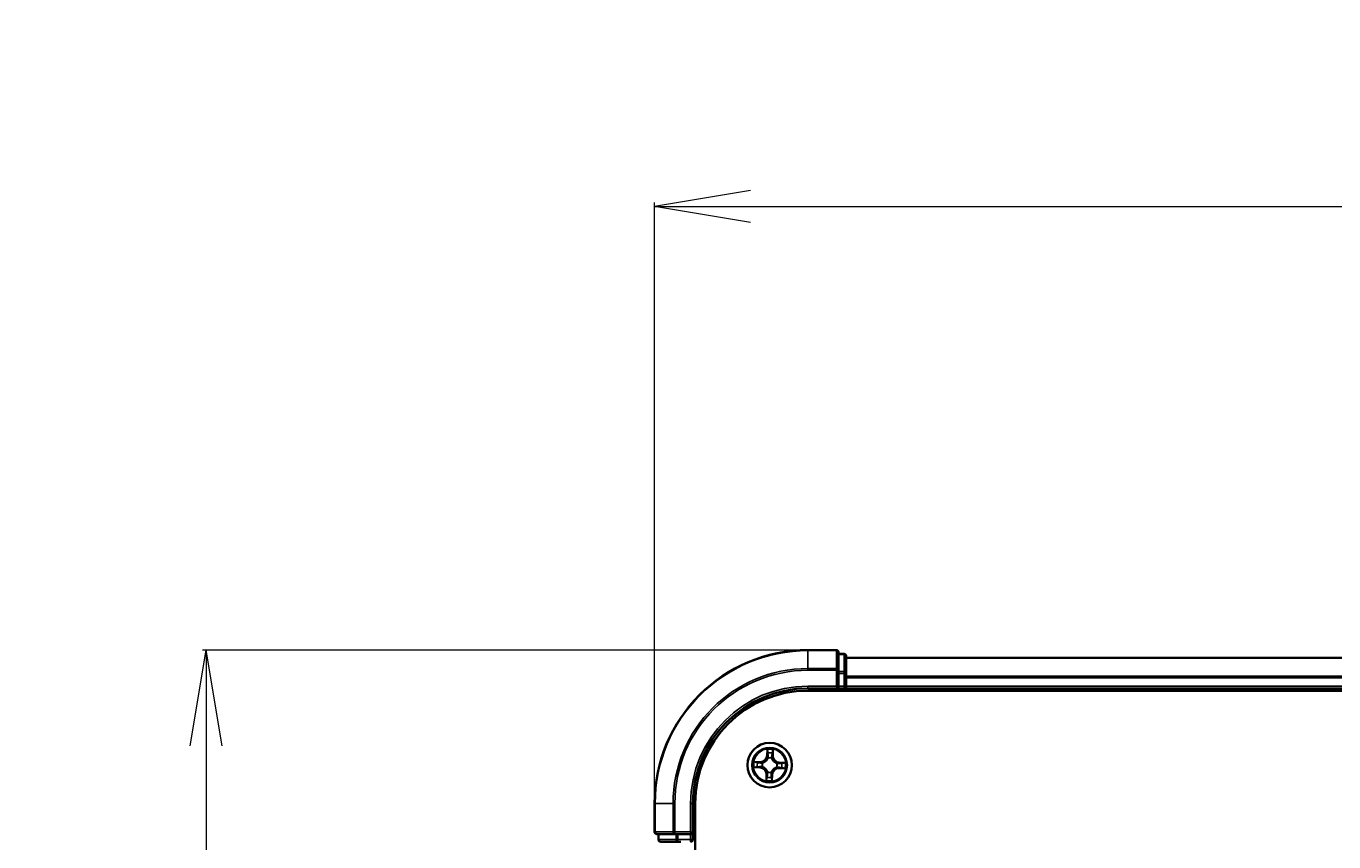
# Model space of a CAD drawing. Units: millimetres. Extents: x 7 to 9246, y 4 to 2112.
# Drawn here: x 1126 to 1296, y 1489 to 1595 of the extents above; entities that cross this region are included whole.
import ezdxf

# ---------------------------------------------------------------- set-up
doc = ezdxf.new("R2010")
doc.units = ezdxf.units.MM
doc.header["$LTSCALE"] = 0.5
doc.layers.get('Defpoints').update_dxf_attribs({"lineweight": 25})
for name, color, linetype, lineweight in [('Dimension (ISO)', 7, 'Continuous', 18), ('Visible (ISO)', 7, 'Continuous', 35), ('Visible Narrow (ISO)', 7, 'Continuous', 25)]:
    doc.layers.add(name, color=color, linetype=linetype, lineweight=lineweight)
doc.styles.add('Note Text (TK)', font='MS PGothic.ttf')
doc.dimstyles.new('Default - Method 1b (TK)', dxfattribs={"dimscale": 0.5, "dimtxt": 2.5, "dimasz": 2.5, "dimexe": 1, "dimexo": 1.5, "dimgap": 1, "dimtad": 1, "dimdsep": 46, "dimtxsty": 'Note Text (TK)', "dimblk": 'OPEN', "dimcen": 0.09, "dimdle": 5, "dimclrd": 100, "dimclre": 100, "dimclrt": 7, "dimadec": 1, "dimazin": 1, "dimtfac": 1, "dimtmove": 0, "dimatfit": 3, "dimldrblk": 'OPEN', "dimfxl": 1, "dimtolj": 1, "dimlwd": -1, "dimlwe": -1, "dimarcsym": 0})

# ---------------------------------------------------------------- blocks, each defined once
blk = doc.blocks.new('_Open')
at = {"color": 0, "linetype": 'ByBlock', "lineweight": -2}
for p, q in [((-1, 0.167), (0, 0)), ((-1, -0.167), (0, 0)), ((0, 0), (-1, 0))]:
    blk.add_line(p, q, dxfattribs=at)
blk = doc.blocks.new('*D38')
at = {"layer": 'Defpoints', "color": 0}
for p in [(1227.72, 1513.84), (1149.25, 1083.84), (1227.72, 1083.84)]:
    blk.add_point(p, dxfattribs=at)
at = {"layer": 'Dimension (ISO)', "color": 100}
for p, q in [((1226.97, 1513.84), (1148.75, 1513.84)), ((1149.25, 1501.34), (1149.25, 1096.34)), ((1226.97, 1083.84), (1148.75, 1083.84))]:
    blk.add_line(p, q, dxfattribs=at)
at = {"layer": 'Dimension (ISO)', "color": 100, "xscale": 12.5, "yscale": 12.5, "zscale": 12.5}
for p, rotation in [((1149.25, 1513.84), 90), ((1149.25, 1083.84), 270)]:
    blk.add_blockref('_Open', p, dxfattribs=dict(at, rotation=rotation))
at = {"layer": 'Dimension (ISO)', "color": 7, "insert": (1136.92, 1249.66), "char_height": 1.25, "attachment_point": 4, "rotation": 90, "style": 'Note Text (TK)'}
blk.add_mtext('\\A1;\\fMS PGothic|b0|i0;{\\H18.6750;430±0.8}', dxfattribs=at)
blk = doc.blocks.new('*D39')
at = {"layer": 'Defpoints', "color": 0}
for p in [(1707.72, 1571.68), (1207.72, 1493.84), (1707.72, 1493.84)]:
    blk.add_point(p, dxfattribs=at)
at = {"layer": 'Dimension (ISO)', "color": 100}
for p, q in [((1207.72, 1494.59), (1207.72, 1572.18)), ((1220.22, 1571.68), (1695.22, 1571.68)), ((1707.72, 1494.59), (1707.72, 1572.18))]:
    blk.add_line(p, q, dxfattribs=at)
at = {"layer": 'Dimension (ISO)', "color": 100, "xscale": 12.5, "yscale": 12.5, "zscale": 12.5, "rotation": 180}
blk.add_blockref('_Open', (1207.72, 1571.68), dxfattribs=at)
at = {"layer": 'Dimension (ISO)', "color": 100, "xscale": 12.5, "yscale": 12.5, "zscale": 12.5}
blk.add_blockref('_Open', (1707.72, 1571.68), dxfattribs=at)
at = {"layer": 'Dimension (ISO)', "color": 7, "insert": (1408.75, 1584.02), "char_height": 1.25, "attachment_point": 4, "style": 'Note Text (TK)'}
blk.add_mtext('\\A1;\\fMS PGothic|b0|i0;{\\H18.6750;500±0.8}', dxfattribs=at)

msp = doc.modelspace()

# ---------------------------------------------------------------- linework, layer by layer
at = {"layer": 'Visible (ISO)'}
for p, q in [((1231.4217, 1513.8439), (1227.7217, 1513.8439)), ((1231.7217, 1511.2033), (1231.7217, 1513.5439)), ((1232.4217, 1513.3439), (1231.7217, 1513.3439)), ((1232.7217, 1510.8025), (1232.7217, 1513.0439)), ((1682.7217, 1512.8439), (1232.7217, 1512.8439)), ((1231.7217, 1510.8025), (1231.7217, 1511.2033)), ((1231.7217, 1510.8025), (1231.7217, 1509.1439)), ((1232.7217, 1510.4269), (1232.7217, 1510.8025)), ((1232.7217, 1510.2033), (1232.7217, 1510.4269)), ((1232.7217, 1509.1439), (1232.7217, 1510.2033)), ((1227.7217, 1508.8439), (1231.7217, 1508.8439)), ((1227.7217, 1508.5439), (1687.7217, 1508.5439)), ((1231.4217, 1509.1439), (1231.7217, 1508.8439)), ((1231.7217, 1508.8439), (1231.7217, 1509.1439)), ((1231.7217, 1508.8439), (1232.4217, 1508.8439)), ((1232.7217, 1508.8439), (1232.7217, 1509.1439)), ((1232.7217, 1508.8439), (1682.7217, 1508.8439)), ((1232.7217, 1508.5439), (1232.7217, 1508.8439)), ((1207.7217, 1493.8439), (1207.7217, 1490.1439)), ((1212.7217, 1489.8439), (1212.7217, 1493.8439)), ((1213.0217, 1103.8439), (1213.0217, 1493.8439)), ((1208.0217, 1489.8439), (1210.3622, 1489.8439)), ((1208.2217, 1489.8439), (1208.2217, 1489.1439)), ((1208.5217, 1488.8439), (1210.7631, 1488.8439)), ((1210.3622, 1489.8439), (1210.7631, 1489.8439)), ((1212.4217, 1489.8439), (1210.7631, 1489.8439)), ((1210.7631, 1488.8439), (1211.1386, 1488.8439)), ((1212.7217, 1489.8439), (1212.4217, 1490.1439)), ((1212.4217, 1489.8439), (1212.7217, 1489.8439)), ((1212.7217, 1489.1439), (1212.7217, 1489.8439))]:
    msp.add_line(p, q, dxfattribs=at)
msp.add_circle((1222.7217, 1498.8439), 2.9, dxfattribs=at)
for centre, radius, start, end in [((1227.7217, 1493.8439), 20, 90, 180), ((1231.4217, 1513.5439), 0.3, 0, 90), ((1232.4217, 1513.0439), 0.3, 0, 90), ((1227.7217, 1493.8439), 15, 90, 180), ((1227.7217, 1493.8439), 14.7, 90, 180), ((1232.4217, 1509.1439), 0.3, 270, 0), ((1208.0217, 1490.1439), 0.3, 180, 270), ((1208.5217, 1489.1439), 0.3, 180, 270), ((1212.4217, 1489.1439), 0.3, 270, 0)]:
    msp.add_arc(centre, radius, start, end, dxfattribs=at)
at = {"layer": 'Visible Narrow (ISO)'}
for p, q in [((1227.7217, 1513.7743), (1227.7217, 1513.8439)), ((1227.7217, 1513.7743), (1231.4217, 1513.7743)), ((1227.7217, 1511.4338), (1227.7217, 1513.7743)), ((1231.4217, 1513.7743), (1231.4217, 1513.8439)), ((1231.4217, 1513.7743), (1231.4217, 1511.4338)), ((1231.7217, 1513.2743), (1232.4217, 1513.2743)), ((1232.4217, 1513.2743), (1232.4217, 1513.3439)), ((1232.4217, 1513.2743), (1232.4217, 1511.033)), ((1232.7217, 1512.7743), (1682.7217, 1512.7743)), ((1231.4217, 1511.4338), (1227.7217, 1511.4338)), ((1227.7217, 1511.4338), (1227.7217, 1511.2033)), ((1227.7217, 1511.2033), (1231.4217, 1511.2033)), ((1231.4217, 1511.2033), (1231.4217, 1511.4338)), ((1231.4217, 1511.2033), (1231.4217, 1509.1439)), ((1231.4217, 1511.2033), (1231.7217, 1511.2033)), ((1232.4217, 1511.033), (1231.7217, 1511.033)), ((1232.4217, 1510.8025), (1232.4217, 1511.033)), ((1231.7217, 1510.8025), (1232.4217, 1510.8025)), ((1232.4217, 1510.8025), (1232.4217, 1509.1439)), ((1232.4217, 1510.8025), (1232.7217, 1510.8025)), ((1682.7217, 1510.4338), (1232.7217, 1510.4338)), ((1232.7217, 1510.2033), (1682.7217, 1510.2033)), ((1227.7217, 1509.1439), (1227.7217, 1508.8439)), ((1231.4217, 1509.1439), (1227.7217, 1509.1439)), ((1232.4217, 1509.1439), (1231.7217, 1509.1439)), ((1232.4217, 1508.8439), (1232.4217, 1509.1439)), ((1232.4217, 1509.1439), (1232.7217, 1509.1439)), ((1232.4217, 1508.8439), (1232.4217, 1508.5439)), ((1682.7217, 1509.1439), (1232.7217, 1509.1439)), ((1222.3972, 1500.8782), (1222.3583, 1500.0995)), ((1223.166, 1500.0733), (1223.1777, 1500.8528)), ((1221.4923, 1499.2881), (1220.7128, 1499.2999)), ((1221.0015, 1499.2457), (1221.4916, 1499.2383)), ((1221.4916, 1499.2383), (1221.4905, 1499.1657)), ((1221.4916, 1499.2383), (1221.4923, 1499.2881)), ((1221.7933, 1499.1207), (1221.8137, 1499.1146)), ((1222.408, 1500.097), (1222.3583, 1500.0995)), ((1222.408, 1500.097), (1222.4325, 1500.5866)), ((1222.408, 1500.097), (1222.4806, 1500.0934)), ((1222.5105, 1499.7675), (1222.5058, 1499.7883)), ((1222.9986, 1499.7723), (1222.9925, 1499.7518)), ((1223.1162, 1500.074), (1223.0435, 1500.0751)), ((1223.1236, 1500.5641), (1223.1162, 1500.074)), ((1223.1162, 1500.074), (1223.166, 1500.0733)), ((1223.6454, 1499.055), (1223.6661, 1499.0598)), ((1223.9749, 1499.1575), (1223.9713, 1499.085)), ((1223.9749, 1499.1575), (1223.9774, 1499.2073)), ((1223.9749, 1499.1575), (1224.4644, 1499.133)), ((1224.7561, 1499.1683), (1223.9774, 1499.2073)), ((1220.6874, 1498.5194), (1221.466, 1498.4804)), ((1221.4685, 1498.5302), (1220.979, 1498.5547)), ((1221.4685, 1498.5302), (1221.466, 1498.4804)), ((1221.4685, 1498.5302), (1221.4721, 1498.6027)), ((1221.7981, 1498.6327), (1221.7773, 1498.6279)), ((1222.2774, 1497.6145), (1222.2657, 1496.8349)), ((1222.3273, 1497.6137), (1222.2774, 1497.6145)), ((1222.3199, 1497.1236), (1222.3273, 1497.6137)), ((1222.3273, 1497.6137), (1222.3999, 1497.6126)), ((1222.4449, 1497.9155), (1222.4509, 1497.9359)), ((1222.9329, 1497.9202), (1222.9376, 1497.8994)), ((1223.0354, 1497.5907), (1222.9628, 1497.5943)), ((1223.0354, 1497.5907), (1223.0109, 1497.1011)), ((1223.0354, 1497.5907), (1223.0851, 1497.5882)), ((1223.0462, 1496.8095), (1223.0851, 1497.5882)), ((1223.6501, 1498.567), (1223.6297, 1498.5731)), ((1223.9519, 1498.4494), (1223.9511, 1498.3996)), ((1223.9511, 1498.3996), (1224.7307, 1498.3878)), ((1223.9519, 1498.4494), (1223.953, 1498.522)), ((1224.4419, 1498.442), (1223.9519, 1498.4494)), ((1207.7912, 1493.8439), (1207.7217, 1493.8439)), ((1207.7912, 1490.1439), (1207.7912, 1493.8439)), ((1210.1318, 1493.8439), (1207.7912, 1493.8439)), ((1210.1318, 1493.8439), (1210.1318, 1490.1439)), ((1210.1318, 1493.8439), (1210.3622, 1493.8439)), ((1210.3622, 1490.1439), (1210.3622, 1493.8439)), ((1212.4217, 1493.8439), (1212.7217, 1493.8439)), ((1212.4217, 1493.8439), (1212.4217, 1490.1439)), ((1207.7217, 1490.1439), (1207.7912, 1490.1439)), ((1210.1318, 1490.1439), (1207.7912, 1490.1439)), ((1208.2217, 1489.1439), (1208.2912, 1489.1439)), ((1208.2912, 1489.1439), (1208.2912, 1489.8439)), ((1210.5326, 1489.1439), (1208.2912, 1489.1439)), ((1210.1318, 1490.1439), (1210.3622, 1490.1439)), ((1212.4217, 1490.1439), (1210.3622, 1490.1439)), ((1210.3622, 1489.8439), (1210.3622, 1490.1439)), ((1210.5326, 1489.8439), (1210.5326, 1489.1439)), ((1210.5326, 1489.1439), (1210.7631, 1489.1439)), ((1210.7631, 1489.1439), (1210.7631, 1489.8439)), ((1212.4217, 1489.1439), (1210.7631, 1489.1439)), ((1210.7631, 1488.8439), (1210.7631, 1489.1439)), ((1212.4217, 1489.8439), (1212.4217, 1489.1439)), ((1212.4217, 1489.1439), (1212.7217, 1489.1439)), ((1212.4217, 1488.8439), (1212.4217, 1489.1439)), ((1213.0217, 1489.1439), (1212.7217, 1489.1439))]:
    msp.add_line(p, q, dxfattribs=at)
for radius in [2.8677, 2.3092, 2.1415]:
    msp.add_circle((1222.7217, 1498.8439), radius, dxfattribs=at)
for centre, radius, start, end in [((1227.7217, 1493.8439), 19.9305, 90, 180), ((1227.7217, 1493.8439), 17.59, 90, 180), ((1227.7217, 1493.8439), 17.3595, 90, 180), ((1227.7217, 1493.8439), 15.3, 90, 180), ((1222.7217, 1498.8439), 2.0601, 77.211314, 99.062151), ((1222.7217, 1498.8439), 2.0601, 167.211314, 189.062151), ((1222.7217, 1498.8439), 1.6122, 167.829212, 188.444253), ((1221.5052, 1500.1422), 0.904, 269.136733, 357.136733), ((1221.5052, 1500.1422), 0.8542, 269.136733, 357.136733), ((1222.7217, 1498.8439), 0.9688, 163.394777, 192.878689), ((1222.7217, 1498.8439), 0.9475, 163.394777, 192.878689), ((1222.7217, 1498.8439), 1.6122, 77.829212, 98.444253), ((1222.7217, 1498.8439), 0.9688, 73.394777, 102.878689), ((1222.7217, 1498.8439), 0.9475, 73.394777, 102.878689), ((1224.0201, 1500.0604), 0.904, 179.136733, 267.136733), ((1224.0201, 1500.0604), 0.8542, 179.136733, 267.136733), ((1222.7217, 1498.8439), 0.9475, 343.394777, 12.878689), ((1222.7217, 1498.8439), 0.9688, 343.394777, 12.878689), ((1222.7217, 1498.8439), 1.6122, 347.829212, 8.444253), ((1222.7217, 1498.8439), 2.0601, 347.211314, 9.062151), ((1221.4234, 1497.6273), 0.8542, 359.136733, 87.136733), ((1221.4234, 1497.6273), 0.904, 359.136733, 87.136733), ((1222.7217, 1498.8439), 1.6122, 257.829212, 278.444253), ((1222.7217, 1498.8439), 0.9688, 253.394777, 282.878689), ((1222.7217, 1498.8439), 0.9475, 253.394777, 282.878689), ((1223.9382, 1497.5455), 0.904, 89.136733, 177.136733), ((1223.9382, 1497.5455), 0.8542, 89.136733, 177.136733), ((1222.7217, 1498.8439), 2.0601, 257.211314, 279.062151)]:
    msp.add_arc(centre, radius, start, end, dxfattribs=at)
for centre, major_axis, ratio, start_param, end_param in [((1231.4217, 1513.5439), (0.3, 0), 0.76822128, 0, 1.57079633), ((1232.4217, 1513.0439), (0.3, 0), 0.76822128, 0, 1.57079633), ((1231.4217, 1511.2033), (0.3, 0), 0.76822128, 0, 1.57079633), ((1232.4217, 1510.8025), (0.3, 0), 0.76822128, 0, 1.57079633), ((1221.0007, 1499.1959), (0.0036, 0.0499), 0.54850665, 0.10442473, 1.4996069), ((1221.1896, 1499.1743), (0.0096, 0.0491), 0.89574018, 0.19731949, 1.55274262), ((1221.4897, 1499.1159), (0.0096, 0.0491), 0.89572054, 0.1973017, 1.54834765), ((1221.8362, 1499.1079), (-0.0074, 0.0494), 0.87684641, 0.18229136, 1.17990219), ((1221.8362, 1499.1079), (-0.0134, 0.0482), 0.41070123, 0.09573579, 1.31868747), ((1222.4823, 1500.5841), (-0.05, -0.0004), 0.54850665, 4.7835784, 6.17876057), ((1222.4915, 1500.3942), (-0.0496, -0.0063), 0.89574018, 4.73044269, 6.08586581), ((1222.5158, 1499.7446), (-0.0489, 0.0106), 0.87684642, 5.10328313, 6.10089396), ((1222.5158, 1499.7446), (-0.0472, 0.0165), 0.41070123, 4.96449783, 6.18744952), ((1222.5303, 1500.0909), (-0.0496, -0.0063), 0.89572054, 4.73483766, 6.08588361), ((1222.9858, 1499.7293), (0.0482, 0.0134), 0.41070123, 0.09573579, 1.31868747), ((1222.9858, 1499.7293), (0.0494, 0.0074), 0.87684641, 0.18229136, 1.17990219), ((1222.9937, 1500.0759), (0.0491, -0.0096), 0.89572054, 0.1973017, 1.54834765), ((1223.0522, 1500.376), (0.0491, -0.0096), 0.89574018, 0.19731949, 1.55274262), ((1223.0737, 1500.5648), (0.0499, -0.0036), 0.54850665, 0.10442473, 1.4996069), ((1223.6225, 1499.0498), (0.0106, 0.0489), 0.87684642, 5.10328313, 6.10089396), ((1223.6225, 1499.0498), (0.0165, 0.0472), 0.41070123, 4.96449783, 6.18744952), ((1223.9688, 1499.0352), (-0.0063, 0.0496), 0.89572054, 4.73483766, 6.08588361), ((1224.2721, 1499.074), (-0.0063, 0.0496), 0.89574018, 4.73044269, 6.08586581), ((1224.4619, 1499.0833), (-0.0004, 0.05), 0.54850665, 4.7835784, 6.17876057), ((1220.9815, 1498.6044), (0.0004, -0.05), 0.54850665, 4.7835784, 6.17876057), ((1221.1713, 1498.6137), (0.0063, -0.0496), 0.89574018, 4.73044269, 6.08586581), ((1221.4746, 1498.6525), (0.0063, -0.0496), 0.89572054, 4.73483766, 6.08588361), ((1221.8209, 1498.6379), (-0.0106, -0.0489), 0.87684642, 5.10328313, 6.10089396), ((1221.8209, 1498.6379), (-0.0165, -0.0472), 0.41070123, 4.96449783, 6.18744952), ((1222.3913, 1497.3117), (-0.0491, 0.0096), 0.89574018, 0.19731949, 1.55274262), ((1222.4497, 1497.6119), (-0.0491, 0.0096), 0.89572054, 0.1973017, 1.54834765), ((1222.4576, 1497.9584), (-0.0494, -0.0074), 0.87684641, 0.18229136, 1.17990219), ((1222.4576, 1497.9584), (-0.0482, -0.0134), 0.41070123, 0.09573579, 1.31868747), ((1222.9131, 1497.5968), (0.0496, 0.0063), 0.89572054, 4.73483766, 6.08588361), ((1222.9277, 1497.9431), (0.0472, -0.0165), 0.41070123, 4.96449783, 6.18744952), ((1222.9277, 1497.9431), (0.0489, -0.0106), 0.87684642, 5.10328313, 6.10089396), ((1222.9519, 1497.2935), (0.0496, 0.0063), 0.89574018, 4.73044269, 6.08586581), ((1223.6072, 1498.5798), (0.0134, -0.0482), 0.41070123, 0.09573579, 1.31868747), ((1223.6072, 1498.5798), (0.0074, -0.0494), 0.87684641, 0.18229136, 1.17990219), ((1223.9537, 1498.5718), (-0.0096, -0.0491), 0.89572054, 0.1973017, 1.54834765), ((1224.2539, 1498.5134), (-0.0096, -0.0491), 0.89574018, 0.19731949, 1.55274262), ((1224.4427, 1498.4918), (-0.0036, -0.0499), 0.54850665, 0.10442473, 1.4996069), ((1222.3697, 1497.1229), (-0.0499, 0.0036), 0.54850665, 0.10442473, 1.4996069), ((1222.9611, 1497.1036), (0.05, 0.0004), 0.54850665, 4.7835784, 6.17876057), ((1208.0217, 1490.1439), (0, -0.3), 0.76822128, 4.71238898, 6.28318531), ((1208.5217, 1489.1439), (0, -0.3), 0.76822128, 4.71238898, 6.28318531), ((1210.3622, 1490.1439), (0, -0.3), 0.76822128, 4.71238898, 6.28318531), ((1210.7631, 1489.1439), (0, -0.3), 0.76822128, 4.71238898, 6.28318531)]:
    msp.add_ellipse(centre, major_axis=major_axis, ratio=ratio, start_param=start_param, end_param=end_param, dxfattribs=at)
for points, knots in [([(1222.4785, 1500.6114), (1222.4786, 1500.6265), (1222.477, 1500.642), (1222.4699, 1500.6832), (1222.4625, 1500.7091), (1222.446, 1500.7583), (1222.4371, 1500.7817), (1222.4179, 1500.8295), (1222.4075, 1500.8539), (1222.3972, 1500.8782)], [0, 0, 0, 0, 0.0059340385, 0.0059340385, 0.0154285, 0.0154285, 0.0237449879, 0.0237449879, 0.0323943032, 0.0323943032, 0.0323943032, 0.0323943032]), ([(1222.3972, 1500.8782), (1222.4019, 1500.8517), (1222.4066, 1500.825), (1222.4153, 1500.7728), (1222.4193, 1500.7473), (1222.4265, 1500.6935), (1222.4297, 1500.6652), (1222.4324, 1500.6201), (1222.4329, 1500.6031), (1222.4325, 1500.5866)], [-0.0323943032, -0.0323943032, -0.0323943032, -0.0323943032, -0.0237449879, -0.0237449879, -0.0154285, -0.0154285, -0.0059340385, -0.0059340385, 0, 0, 0, 0]), ([(1223.1777, 1500.8528), (1223.1633, 1500.8241), (1223.1487, 1500.7952), (1223.118, 1500.7296), (1223.1025, 1500.6933), (1223.0852, 1500.6352), (1223.0805, 1500.6132), (1223.0793, 1500.5919)], [-0.0003383294, -0.0003383294, -0.0003383294, -0.0003383294, 0.0102009359, 0.0102009359, 0.0236501899, 0.0236501899, 0.0320559737, 0.0320559737, 0.0320559737, 0.0320559737]), ([(1223.1236, 1500.5641), (1223.1246, 1500.5875), (1223.1273, 1500.6118), (1223.137, 1500.6759), (1223.1454, 1500.7161), (1223.1621, 1500.7888), (1223.1699, 1500.821), (1223.1777, 1500.8528)], [-0.0320559737, -0.0320559737, -0.0320559737, -0.0320559737, -0.0236501899, -0.0236501899, -0.0102009359, -0.0102009359, 0.0003383294, 0.0003383294, 0.0003383294, 0.0003383294]), ([(1221.0015, 1499.2457), (1220.9781, 1499.2467), (1220.9538, 1499.2495), (1220.8896, 1499.2592), (1220.8495, 1499.2676), (1220.7767, 1499.2842), (1220.7446, 1499.2921), (1220.7128, 1499.2999)], [-0.0320559737, -0.0320559737, -0.0320559737, -0.0320559737, -0.0236501899, -0.0236501899, -0.0102009359, -0.0102009359, 0.0003383294, 0.0003383294, 0.0003383294, 0.0003383294]), ([(1220.7128, 1499.2999), (1220.7414, 1499.2855), (1220.7704, 1499.2709), (1220.836, 1499.2401), (1220.8722, 1499.2246), (1220.9303, 1499.2073), (1220.9524, 1499.2026), (1220.9737, 1499.2014)], [-0.0003383294, -0.0003383294, -0.0003383294, -0.0003383294, 0.0102009359, 0.0102009359, 0.0236501899, 0.0236501899, 0.0320559737, 0.0320559737, 0.0320559737, 0.0320559737]), ([(1220.9737, 1499.2014), (1221.0102, 1499.1993), (1221.0435, 1499.1968), (1221.1017, 1499.1908), (1221.1265, 1499.1874), (1221.1458, 1499.1837)], [-0.0289828459, -0.0289828459, -0.0289828459, -0.0289828459, -0.0145850634, -0.0145850634, 0, 0, 0, 0]), ([(1221.1903, 1499.2241), (1221.1691, 1499.2282), (1221.1419, 1499.2322), (1221.078, 1499.2395), (1221.0415, 1499.2428), (1221.0015, 1499.2457)], [0, 0, 0, 0, 0.0145850634, 0.0145850634, 0.0289828459, 0.0289828459, 0.0289828459, 0.0289828459]), ([(1221.1458, 1499.1837), (1221.1958, 1499.174), (1221.2458, 1499.1643), (1221.3459, 1499.1449), (1221.3959, 1499.1352), (1221.446, 1499.1255)], [-0.0687798542, -0.0687798542, -0.0687798542, -0.0687798542, -0.0343899271, -0.0343899271, 0, 0, 0, 0]), ([(1221.4905, 1499.1657), (1221.4404, 1499.1754), (1221.3904, 1499.1852), (1221.2904, 1499.2046), (1221.2403, 1499.2144), (1221.1903, 1499.2241)], [0, 0, 0, 0, 0.0343899271, 0.0343899271, 0.0687798542, 0.0687798542, 0.0687798542, 0.0687798542]), ([(1221.446, 1499.1255), (1221.5174, 1499.1117), (1221.5904, 1499.1055), (1221.7073, 1499.1093), (1221.7497, 1499.1133), (1221.7933, 1499.1207)], [-0.0982412545, -0.0982412545, -0.0982412545, -0.0982412545, -0.0491206273, -0.0491206273, -0.0217758941, -0.0217758941, -0.0217758941, -0.0217758941]), ([(1221.821, 1499.1554), (1221.7796, 1499.1494), (1221.7392, 1499.1465), (1221.6279, 1499.145), (1221.5584, 1499.1518), (1221.4905, 1499.1657)], [0.0217758941, 0.0217758941, 0.0217758941, 0.0217758941, 0.0491206273, 0.0491206273, 0.0982412545, 0.0982412545, 0.0982412545, 0.0982412545]), ([(1221.8137, 1499.1146), (1221.8298, 1499.1193), (1221.8458, 1499.1243), (1221.943, 1499.1577), (1222.0234, 1499.1968), (1222.1488, 1499.2806), (1222.1957, 1499.3178), (1222.2394, 1499.3587), (1222.283, 1499.3995), (1222.3231, 1499.4439), (1222.4149, 1499.5636), (1222.4591, 1499.6414), (1222.4988, 1499.7361), (1222.5048, 1499.7518), (1222.5105, 1499.7675)], [-0.174866013, -0.174866013, -0.174866013, -0.174866013, -0.16940495, -0.16940495, -0.141674077, -0.141674077, -0.124342281, -0.124342281, -0.124342281, -0.107010485, -0.107010485, -0.079279611, -0.079279611, -0.073818549, -0.073818549, -0.073818549, -0.073818549]), ([(1222.4694, 1499.7629), (1222.4642, 1499.7479), (1222.4587, 1499.733), (1222.4225, 1499.6429), (1222.3822, 1499.5692), (1222.2983, 1499.4569), (1222.2616, 1499.4156), (1222.2213, 1499.3779), (1222.1811, 1499.3402), (1222.1375, 1499.3062), (1222.02, 1499.2298), (1221.9438, 1499.1944), (1221.8515, 1499.1641), (1221.8363, 1499.1596), (1221.821, 1499.1554)], [0.073818549, 0.073818549, 0.073818549, 0.073818549, 0.079279611, 0.079279611, 0.107010485, 0.107010485, 0.124342281, 0.124342281, 0.124342281, 0.141674077, 0.141674077, 0.16940495, 0.16940495, 0.174866013, 0.174866013, 0.174866013, 0.174866013]), ([(1222.4325, 1500.5866), (1222.4328, 1500.5462), (1222.4338, 1500.5093), (1222.4369, 1500.4452), (1222.4391, 1500.418), (1222.4418, 1500.3967)], [0, 0, 0, 0, 0.014491423, 0.014491423, 0.0289828459, 0.0289828459, 0.0289828459, 0.0289828459]), ([(1222.4418, 1500.3967), (1222.4483, 1500.3462), (1222.4547, 1500.2956), (1222.4677, 1500.1945), (1222.4741, 1500.144), (1222.4806, 1500.0934)], [0, 0, 0, 0, 0.0343899271, 0.0343899271, 0.0687798542, 0.0687798542, 0.0687798542, 0.0687798542]), ([(1222.4806, 1500.0934), (1222.49, 1500.0247), (1222.4923, 1499.9549), (1222.4836, 1499.844), (1222.478, 1499.8038), (1222.4694, 1499.7629)], [0, 0, 0, 0, 0.0491206273, 0.0491206273, 0.0764653604, 0.0764653604, 0.0764653604, 0.0764653604]), ([(1222.485, 1500.4386), (1222.4825, 1500.4579), (1222.4808, 1500.4827), (1222.4786, 1500.541), (1222.4782, 1500.5746), (1222.4785, 1500.6114)], [-0.0289828459, -0.0289828459, -0.0289828459, -0.0289828459, -0.014491423, -0.014491423, 0, 0, 0, 0]), ([(1222.5235, 1500.1352), (1222.5171, 1500.1858), (1222.5107, 1500.2363), (1222.4978, 1500.3374), (1222.4914, 1500.388), (1222.485, 1500.4386)], [-0.0687798542, -0.0687798542, -0.0687798542, -0.0687798542, -0.0343899271, -0.0343899271, 0, 0, 0, 0]), ([(1222.5058, 1499.7883), (1222.516, 1499.8313), (1222.5228, 1499.8734), (1222.5342, 1499.9897), (1222.5327, 1500.063), (1222.5235, 1500.1352)], [-0.0764653604, -0.0764653604, -0.0764653604, -0.0764653604, -0.0491206273, -0.0491206273, 0, 0, 0, 0]), ([(1223.0034, 1500.1196), (1222.9895, 1500.0481), (1222.9833, 1499.9751), (1222.9871, 1499.8583), (1222.9912, 1499.8158), (1222.9986, 1499.7723)], [-0.0982412545, -0.0982412545, -0.0982412545, -0.0982412545, -0.0491206273, -0.0491206273, -0.0217758941, -0.0217758941, -0.0217758941, -0.0217758941]), ([(1222.9925, 1499.7518), (1222.9971, 1499.7358), (1223.0022, 1499.7197), (1223.0356, 1499.6226), (1223.0747, 1499.5422), (1223.1585, 1499.4167), (1223.1956, 1499.3698), (1223.2365, 1499.3262), (1223.2774, 1499.2826), (1223.3218, 1499.2425), (1223.4415, 1499.1507), (1223.5192, 1499.1064), (1223.614, 1499.0668), (1223.6296, 1499.0607), (1223.6454, 1499.055)], [-0.174866013, -0.174866013, -0.174866013, -0.174866013, -0.16940495, -0.16940495, -0.141674077, -0.141674077, -0.124342281, -0.124342281, -0.124342281, -0.107010485, -0.107010485, -0.079279611, -0.079279611, -0.073818549, -0.073818549, -0.073818549, -0.073818549]), ([(1223.0616, 1500.4198), (1223.0519, 1500.3698), (1223.0422, 1500.3197), (1223.0228, 1500.2197), (1223.0131, 1500.1696), (1223.0034, 1500.1196)], [-0.0687798542, -0.0687798542, -0.0687798542, -0.0687798542, -0.0343899271, -0.0343899271, 0, 0, 0, 0]), ([(1223.0332, 1499.7445), (1223.0273, 1499.786), (1223.0243, 1499.8264), (1223.0228, 1499.9376), (1223.0297, 1500.0071), (1223.0435, 1500.0751)], [0.0217758941, 0.0217758941, 0.0217758941, 0.0217758941, 0.0491206273, 0.0491206273, 0.0982412545, 0.0982412545, 0.0982412545, 0.0982412545]), ([(1223.6407, 1499.0962), (1223.6258, 1499.1013), (1223.6109, 1499.1069), (1223.5207, 1499.1431), (1223.4471, 1499.1834), (1223.3347, 1499.2672), (1223.2934, 1499.304), (1223.2557, 1499.3442), (1223.218, 1499.3845), (1223.184, 1499.4281), (1223.1076, 1499.5456), (1223.0722, 1499.6217), (1223.042, 1499.714), (1223.0374, 1499.7293), (1223.0332, 1499.7445)], [0.073818549, 0.073818549, 0.073818549, 0.073818549, 0.079279611, 0.079279611, 0.107010485, 0.107010485, 0.124342281, 0.124342281, 0.124342281, 0.141674077, 0.141674077, 0.16940495, 0.16940495, 0.174866013, 0.174866013, 0.174866013, 0.174866013]), ([(1223.0435, 1500.0751), (1223.0533, 1500.1251), (1223.063, 1500.1752), (1223.0825, 1500.2752), (1223.0922, 1500.3252), (1223.102, 1500.3753)], [0, 0, 0, 0, 0.0343899271, 0.0343899271, 0.0687798542, 0.0687798542, 0.0687798542, 0.0687798542]), ([(1223.0793, 1500.5919), (1223.0772, 1500.5554), (1223.0746, 1500.5221), (1223.0687, 1500.4639), (1223.0653, 1500.4391), (1223.0616, 1500.4198)], [-0.0289828459, -0.0289828459, -0.0289828459, -0.0289828459, -0.0145850634, -0.0145850634, 0, 0, 0, 0]), ([(1223.102, 1500.3753), (1223.1061, 1500.3965), (1223.1101, 1500.4237), (1223.1173, 1500.4875), (1223.1206, 1500.5241), (1223.1236, 1500.5641)], [0, 0, 0, 0, 0.0145850634, 0.0145850634, 0.0289828459, 0.0289828459, 0.0289828459, 0.0289828459]), ([(1223.9713, 1499.085), (1223.9025, 1499.0756), (1223.8327, 1499.0732), (1223.7218, 1499.082), (1223.6817, 1499.0876), (1223.6407, 1499.0962)], [0, 0, 0, 0, 0.0491206273, 0.0491206273, 0.0764653604, 0.0764653604, 0.0764653604, 0.0764653604]), ([(1223.6661, 1499.0598), (1223.7091, 1499.0496), (1223.7512, 1499.0428), (1223.8676, 1499.0314), (1223.9408, 1499.0328), (1224.0131, 1499.042)], [-0.0764653604, -0.0764653604, -0.0764653604, -0.0764653604, -0.0491206273, -0.0491206273, 0, 0, 0, 0]), ([(1224.2746, 1499.1238), (1224.224, 1499.1173), (1224.1735, 1499.1108), (1224.0724, 1499.0979), (1224.0218, 1499.0914), (1223.9713, 1499.085)], [0, 0, 0, 0, 0.0343899271, 0.0343899271, 0.0687798542, 0.0687798542, 0.0687798542, 0.0687798542]), ([(1224.0131, 1499.042), (1224.0636, 1499.0484), (1224.1142, 1499.0549), (1224.2153, 1499.0677), (1224.2659, 1499.0742), (1224.3164, 1499.0806)], [-0.0687798542, -0.0687798542, -0.0687798542, -0.0687798542, -0.0343899271, -0.0343899271, 0, 0, 0, 0]), ([(1224.4644, 1499.133), (1224.424, 1499.1327), (1224.3871, 1499.1318), (1224.3231, 1499.1287), (1224.2959, 1499.1265), (1224.2746, 1499.1238)], [0, 0, 0, 0, 0.014491423, 0.014491423, 0.0289828459, 0.0289828459, 0.0289828459, 0.0289828459]), ([(1224.3164, 1499.0806), (1224.3358, 1499.083), (1224.3605, 1499.0848), (1224.4189, 1499.0869), (1224.4525, 1499.0873), (1224.4893, 1499.0871)], [-0.0289828459, -0.0289828459, -0.0289828459, -0.0289828459, -0.014491423, -0.014491423, 0, 0, 0, 0]), ([(1224.7561, 1499.1683), (1224.7296, 1499.1636), (1224.7029, 1499.1589), (1224.6507, 1499.1503), (1224.6252, 1499.1463), (1224.5713, 1499.139), (1224.5431, 1499.1359), (1224.498, 1499.1332), (1224.4809, 1499.1327), (1224.4644, 1499.133)], [-0.0323943032, -0.0323943032, -0.0323943032, -0.0323943032, -0.0237449879, -0.0237449879, -0.0154285, -0.0154285, -0.0059340385, -0.0059340385, 0, 0, 0, 0]), ([(1224.4893, 1499.0871), (1224.5043, 1499.0869), (1224.5199, 1499.0885), (1224.5611, 1499.0957), (1224.5869, 1499.103), (1224.6362, 1499.1195), (1224.6595, 1499.1285), (1224.7073, 1499.1477), (1224.7318, 1499.1581), (1224.7561, 1499.1683)], [0, 0, 0, 0, 0.0059340385, 0.0059340385, 0.0154285, 0.0154285, 0.0237449879, 0.0237449879, 0.0323943032, 0.0323943032, 0.0323943032, 0.0323943032]), ([(1220.9542, 1498.6007), (1220.9391, 1498.6008), (1220.9235, 1498.5992), (1220.8823, 1498.592), (1220.8565, 1498.5847), (1220.8072, 1498.5682), (1220.7839, 1498.5593), (1220.7361, 1498.54), (1220.7116, 1498.5296), (1220.6874, 1498.5194)], [0, 0, 0, 0, 0.0059340385, 0.0059340385, 0.0154285, 0.0154285, 0.0237449879, 0.0237449879, 0.0323943032, 0.0323943032, 0.0323943032, 0.0323943032]), ([(1220.6874, 1498.5194), (1220.7138, 1498.5241), (1220.7405, 1498.5288), (1220.7928, 1498.5375), (1220.8183, 1498.5414), (1220.8721, 1498.5487), (1220.9004, 1498.5518), (1220.9455, 1498.5545), (1220.9625, 1498.555), (1220.979, 1498.5547)], [-0.0323943032, -0.0323943032, -0.0323943032, -0.0323943032, -0.0237449879, -0.0237449879, -0.0154285, -0.0154285, -0.0059340385, -0.0059340385, 0, 0, 0, 0]), ([(1221.127, 1498.6071), (1221.1076, 1498.6047), (1221.0829, 1498.6029), (1221.0246, 1498.6008), (1220.991, 1498.6004), (1220.9542, 1498.6007)], [-0.0289828459, -0.0289828459, -0.0289828459, -0.0289828459, -0.014491423, -0.014491423, 0, 0, 0, 0]), ([(1220.979, 1498.5547), (1221.0194, 1498.555), (1221.0563, 1498.5559), (1221.1203, 1498.559), (1221.1475, 1498.5612), (1221.1688, 1498.5639)], [0, 0, 0, 0, 0.014491423, 0.014491423, 0.0289828459, 0.0289828459, 0.0289828459, 0.0289828459]), ([(1221.4304, 1498.6457), (1221.3798, 1498.6393), (1221.3292, 1498.6328), (1221.2281, 1498.62), (1221.1776, 1498.6135), (1221.127, 1498.6071)], [-0.0687798542, -0.0687798542, -0.0687798542, -0.0687798542, -0.0343899271, -0.0343899271, 0, 0, 0, 0]), ([(1221.1688, 1498.5639), (1221.2194, 1498.5704), (1221.2699, 1498.5769), (1221.371, 1498.5898), (1221.4216, 1498.5963), (1221.4721, 1498.6027)], [0, 0, 0, 0, 0.0343899271, 0.0343899271, 0.0687798542, 0.0687798542, 0.0687798542, 0.0687798542]), ([(1221.7773, 1498.6279), (1221.7343, 1498.6381), (1221.6922, 1498.6449), (1221.5758, 1498.6563), (1221.5026, 1498.6549), (1221.4304, 1498.6457)], [-0.0764653604, -0.0764653604, -0.0764653604, -0.0764653604, -0.0491206273, -0.0491206273, 0, 0, 0, 0]), ([(1221.4721, 1498.6027), (1221.5409, 1498.6121), (1221.6107, 1498.6145), (1221.7216, 1498.6057), (1221.7617, 1498.6002), (1221.8027, 1498.5916)], [0, 0, 0, 0, 0.0491206273, 0.0491206273, 0.0764653604, 0.0764653604, 0.0764653604, 0.0764653604]), ([(1222.4509, 1497.9359), (1222.4463, 1497.9519), (1222.4412, 1497.968), (1222.4078, 1498.0651), (1222.3688, 1498.1455), (1222.2849, 1498.271), (1222.2478, 1498.3179), (1222.2069, 1498.3615), (1222.1661, 1498.4051), (1222.1217, 1498.4452), (1222.0019, 1498.537), (1221.9242, 1498.5813), (1221.8294, 1498.6209), (1221.8138, 1498.627), (1221.7981, 1498.6327)], [-0.174866013, -0.174866013, -0.174866013, -0.174866013, -0.16940495, -0.16940495, -0.141674077, -0.141674077, -0.124342281, -0.124342281, -0.124342281, -0.107010485, -0.107010485, -0.079279611, -0.079279611, -0.073818549, -0.073818549, -0.073818549, -0.073818549]), ([(1221.8027, 1498.5916), (1221.8177, 1498.5864), (1221.8326, 1498.5808), (1221.9227, 1498.5446), (1221.9964, 1498.5043), (1222.1087, 1498.4205), (1222.15, 1498.3837), (1222.1877, 1498.3435), (1222.2254, 1498.3032), (1222.2594, 1498.2596), (1222.3358, 1498.1421), (1222.3712, 1498.066), (1222.4014, 1497.9737), (1222.406, 1497.9585), (1222.4102, 1497.9432)], [0.073818549, 0.073818549, 0.073818549, 0.073818549, 0.079279611, 0.079279611, 0.107010485, 0.107010485, 0.124342281, 0.124342281, 0.124342281, 0.141674077, 0.141674077, 0.16940495, 0.16940495, 0.174866013, 0.174866013, 0.174866013, 0.174866013]), ([(1222.3415, 1497.3124), (1222.3373, 1497.2912), (1222.3334, 1497.264), (1222.3261, 1497.2002), (1222.3228, 1497.1636), (1222.3199, 1497.1236)], [0, 0, 0, 0, 0.0145850634, 0.0145850634, 0.0289828459, 0.0289828459, 0.0289828459, 0.0289828459]), ([(1222.3999, 1497.6126), (1222.3901, 1497.5626), (1222.3804, 1497.5125), (1222.3609, 1497.4125), (1222.3512, 1497.3625), (1222.3415, 1497.3124)], [0, 0, 0, 0, 0.0343899271, 0.0343899271, 0.0687798542, 0.0687798542, 0.0687798542, 0.0687798542]), ([(1222.3641, 1497.0958), (1222.3662, 1497.1323), (1222.3688, 1497.1657), (1222.3747, 1497.2239), (1222.3781, 1497.2486), (1222.3818, 1497.2679)], [-0.0289828459, -0.0289828459, -0.0289828459, -0.0289828459, -0.0145850634, -0.0145850634, 0, 0, 0, 0]), ([(1222.3818, 1497.2679), (1222.3915, 1497.3179), (1222.4012, 1497.368), (1222.4206, 1497.468), (1222.4303, 1497.5181), (1222.44, 1497.5681)], [-0.0687798542, -0.0687798542, -0.0687798542, -0.0687798542, -0.0343899271, -0.0343899271, 0, 0, 0, 0]), ([(1222.4102, 1497.9432), (1222.4161, 1497.9018), (1222.4191, 1497.8613), (1222.4206, 1497.7501), (1222.4137, 1497.6806), (1222.3999, 1497.6126)], [0.0217758941, 0.0217758941, 0.0217758941, 0.0217758941, 0.0491206273, 0.0491206273, 0.0982412545, 0.0982412545, 0.0982412545, 0.0982412545]), ([(1222.44, 1497.5681), (1222.4539, 1497.6396), (1222.4601, 1497.7126), (1222.4563, 1497.8294), (1222.4522, 1497.8719), (1222.4449, 1497.9155)], [-0.0982412545, -0.0982412545, -0.0982412545, -0.0982412545, -0.0491206273, -0.0491206273, -0.0217758941, -0.0217758941, -0.0217758941, -0.0217758941]), ([(1222.9376, 1497.8994), (1222.9274, 1497.8564), (1222.9206, 1497.8143), (1222.9092, 1497.698), (1222.9107, 1497.6247), (1222.9199, 1497.5525)], [-0.0764653604, -0.0764653604, -0.0764653604, -0.0764653604, -0.0491206273, -0.0491206273, 0, 0, 0, 0]), ([(1222.9199, 1497.5525), (1222.9263, 1497.5019), (1222.9327, 1497.4514), (1222.9456, 1497.3503), (1222.952, 1497.2997), (1222.9585, 1497.2492)], [-0.0687798542, -0.0687798542, -0.0687798542, -0.0687798542, -0.0343899271, -0.0343899271, 0, 0, 0, 0]), ([(1223.6297, 1498.5731), (1223.6136, 1498.5684), (1223.5976, 1498.5634), (1223.5005, 1498.53), (1223.42, 1498.4909), (1223.2946, 1498.4071), (1223.2477, 1498.3699), (1223.2041, 1498.3291), (1223.1605, 1498.2882), (1223.1203, 1498.2438), (1223.0285, 1498.1241), (1222.9843, 1498.0464), (1222.9447, 1497.9516), (1222.9386, 1497.9359), (1222.9329, 1497.9202)], [-0.174866013, -0.174866013, -0.174866013, -0.174866013, -0.16940495, -0.16940495, -0.141674077, -0.141674077, -0.124342281, -0.124342281, -0.124342281, -0.107010485, -0.107010485, -0.079279611, -0.079279611, -0.073818549, -0.073818549, -0.073818549, -0.073818549]), ([(1222.9628, 1497.5943), (1222.9534, 1497.663), (1222.9511, 1497.7328), (1222.9598, 1497.8438), (1222.9654, 1497.8839), (1222.974, 1497.9249)], [0, 0, 0, 0, 0.0491206273, 0.0491206273, 0.0764653604, 0.0764653604, 0.0764653604, 0.0764653604]), ([(1222.9585, 1497.2492), (1222.9609, 1497.2298), (1222.9626, 1497.205), (1222.9648, 1497.1467), (1222.9652, 1497.1131), (1222.9649, 1497.0763)], [-0.0289828459, -0.0289828459, -0.0289828459, -0.0289828459, -0.014491423, -0.014491423, 0, 0, 0, 0]), ([(1223.0016, 1497.291), (1222.9952, 1497.3415), (1222.9887, 1497.3921), (1222.9758, 1497.4932), (1222.9693, 1497.5437), (1222.9628, 1497.5943)], [0, 0, 0, 0, 0.0343899271, 0.0343899271, 0.0687798542, 0.0687798542, 0.0687798542, 0.0687798542]), ([(1222.974, 1497.9249), (1222.9792, 1497.9398), (1222.9848, 1497.9547), (1223.0209, 1498.0448), (1223.0612, 1498.1185), (1223.1451, 1498.2308), (1223.1818, 1498.2721), (1223.2221, 1498.3098), (1223.2623, 1498.3475), (1223.3059, 1498.3815), (1223.4235, 1498.4579), (1223.4996, 1498.4933), (1223.5919, 1498.5236), (1223.6071, 1498.5282), (1223.6224, 1498.5324)], [0.073818549, 0.073818549, 0.073818549, 0.073818549, 0.079279611, 0.079279611, 0.107010485, 0.107010485, 0.124342281, 0.124342281, 0.124342281, 0.141674077, 0.141674077, 0.16940495, 0.16940495, 0.174866013, 0.174866013, 0.174866013, 0.174866013]), ([(1223.0109, 1497.1011), (1223.0106, 1497.1415), (1223.0097, 1497.1784), (1223.0065, 1497.2425), (1223.0043, 1497.2697), (1223.0016, 1497.291)], [0, 0, 0, 0, 0.014491423, 0.014491423, 0.0289828459, 0.0289828459, 0.0289828459, 0.0289828459]), ([(1223.6224, 1498.5324), (1223.6638, 1498.5383), (1223.7042, 1498.5412), (1223.8155, 1498.5427), (1223.885, 1498.5359), (1223.953, 1498.522)], [0.0217758941, 0.0217758941, 0.0217758941, 0.0217758941, 0.0491206273, 0.0491206273, 0.0982412545, 0.0982412545, 0.0982412545, 0.0982412545]), ([(1223.9974, 1498.5622), (1223.926, 1498.576), (1223.853, 1498.5822), (1223.7361, 1498.5784), (1223.6937, 1498.5744), (1223.6501, 1498.567)], [-0.0982412545, -0.0982412545, -0.0982412545, -0.0982412545, -0.0491206273, -0.0491206273, -0.0217758941, -0.0217758941, -0.0217758941, -0.0217758941]), ([(1223.953, 1498.522), (1224.003, 1498.5123), (1224.053, 1498.5026), (1224.1531, 1498.4831), (1224.2031, 1498.4733), (1224.2531, 1498.4636)], [0, 0, 0, 0, 0.0343899271, 0.0343899271, 0.0687798542, 0.0687798542, 0.0687798542, 0.0687798542]), ([(1224.2976, 1498.504), (1224.2476, 1498.5137), (1224.1976, 1498.5234), (1224.0975, 1498.5428), (1224.0475, 1498.5525), (1223.9974, 1498.5622)], [-0.0687798542, -0.0687798542, -0.0687798542, -0.0687798542, -0.0343899271, -0.0343899271, 0, 0, 0, 0]), ([(1224.2531, 1498.4636), (1224.2743, 1498.4595), (1224.3015, 1498.4555), (1224.3654, 1498.4482), (1224.4019, 1498.4449), (1224.4419, 1498.442)], [0, 0, 0, 0, 0.0145850634, 0.0145850634, 0.0289828459, 0.0289828459, 0.0289828459, 0.0289828459]), ([(1224.4697, 1498.4863), (1224.4332, 1498.4884), (1224.3999, 1498.4909), (1224.3417, 1498.4969), (1224.3169, 1498.5003), (1224.2976, 1498.504)], [-0.0289828459, -0.0289828459, -0.0289828459, -0.0289828459, -0.0145850634, -0.0145850634, 0, 0, 0, 0]), ([(1224.4419, 1498.442), (1224.4653, 1498.441), (1224.4896, 1498.4382), (1224.5538, 1498.4285), (1224.5939, 1498.4201), (1224.6667, 1498.4035), (1224.6988, 1498.3956), (1224.7307, 1498.3878)], [-0.0320559737, -0.0320559737, -0.0320559737, -0.0320559737, -0.0236501899, -0.0236501899, -0.0102009359, -0.0102009359, 0.0003383294, 0.0003383294, 0.0003383294, 0.0003383294]), ([(1224.7307, 1498.3878), (1224.702, 1498.4023), (1224.673, 1498.4168), (1224.6074, 1498.4476), (1224.5712, 1498.4631), (1224.5131, 1498.4804), (1224.491, 1498.4851), (1224.4697, 1498.4863)], [-0.0003383294, -0.0003383294, -0.0003383294, -0.0003383294, 0.0102009359, 0.0102009359, 0.0236501899, 0.0236501899, 0.0320559737, 0.0320559737, 0.0320559737, 0.0320559737]), ([(1222.3199, 1497.1236), (1222.3188, 1497.1002), (1222.3161, 1497.0759), (1222.3064, 1497.0118), (1222.298, 1496.9716), (1222.2814, 1496.8989), (1222.2735, 1496.8667), (1222.2657, 1496.8349)], [-0.0320559737, -0.0320559737, -0.0320559737, -0.0320559737, -0.0236501899, -0.0236501899, -0.0102009359, -0.0102009359, 0.0003383294, 0.0003383294, 0.0003383294, 0.0003383294]), ([(1222.2657, 1496.8349), (1222.2801, 1496.8636), (1222.2947, 1496.8925), (1222.3254, 1496.9581), (1222.3409, 1496.9944), (1222.3582, 1497.0525), (1222.3629, 1497.0745), (1222.3641, 1497.0958)], [-0.0003383294, -0.0003383294, -0.0003383294, -0.0003383294, 0.0102009359, 0.0102009359, 0.0236501899, 0.0236501899, 0.0320559737, 0.0320559737, 0.0320559737, 0.0320559737]), ([(1222.9649, 1497.0763), (1222.9648, 1497.0612), (1222.9664, 1497.0457), (1222.9736, 1497.0045), (1222.9809, 1496.9786), (1222.9974, 1496.9294), (1223.0063, 1496.906), (1223.0255, 1496.8582), (1223.0359, 1496.8338), (1223.0462, 1496.8095)], [0, 0, 0, 0, 0.0059340385, 0.0059340385, 0.0154285, 0.0154285, 0.0237449879, 0.0237449879, 0.0323943032, 0.0323943032, 0.0323943032, 0.0323943032]), ([(1223.0462, 1496.8095), (1223.0415, 1496.836), (1223.0368, 1496.8627), (1223.0281, 1496.9149), (1223.0241, 1496.9404), (1223.0169, 1496.9942), (1223.0138, 1497.0225), (1223.011, 1497.0676), (1223.0105, 1497.0846), (1223.0109, 1497.1011)], [-0.0323943032, -0.0323943032, -0.0323943032, -0.0323943032, -0.0237449879, -0.0237449879, -0.0154285, -0.0154285, -0.0059340385, -0.0059340385, 0, 0, 0, 0])]:
    msp.add_open_spline(points, degree=3, knots=knots, dxfattribs=at)

# ---------------------------------------------------------------- dimensions: what is measured, and where the dimension line sits
at = {"layer": 'Dimension (ISO)', "color": 100}
for base, p1, p2, angle, picture, middle in [((1707.7217, 1571.6836), (1207.7217, 1493.8439), (1707.7217, 1493.8439), 180, '*D39', (1457.7217, 1571.6836)), ((1149.2527, 1083.8439), (1227.7217, 1513.8439), (1227.7217, 1083.8439), 90, '*D38', (1149.2527, 1298.8439))]:
    dim = msp.add_linear_dim(base=base, p1=p1, p2=p2, angle=angle, text='\\fMS PGothic|b0|i0;{\\H18.6750;<>±0.8}', dimstyle='Default - Method 1b (TK)', override={"dimasz": 25, "dimgap": 6, "dimdec": 0, "dimtol": 0, "dimlim": 0, "dimtp": 0, "dimtm": 0, "dimtdec": 0, "dimtofl": 0, "dimatfit": 1}, dxfattribs=at)
    dim.commit()
    dim.dimension.update_dxf_attribs({"geometry": picture, "text_midpoint": middle, "dimtype": 160})

doc.saveas('drawing.dxf')
